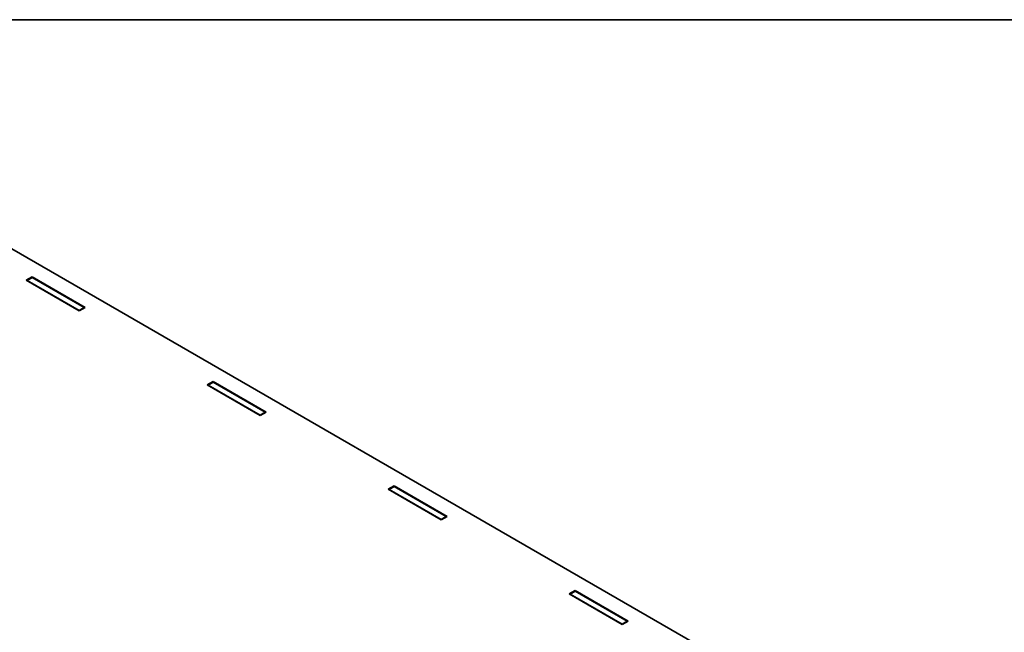
# Model space of a CAD drawing. Units: millimetres. Extents: x 43 to 6415, y 24 to 1288.
# Drawn here: x 343 to 611, y 700 to 867 of the extents above; entities that cross this region are included whole.
import ezdxf

# ---------------------------------------------------------------- set-up
doc = ezdxf.new("R2010")
doc.units = ezdxf.units.MM
doc.header["$LTSCALE"] = 3
doc.layers.add('Border (ISO)', color=7, linetype='Continuous', lineweight=35)
doc.layers.add('Visible (ISO)', color=7, linetype='Continuous', lineweight=35)

# ---------------------------------------------------------------- blocks, each defined once
blk = doc.blocks.new('図面枠 tk図枠')
at = {"layer": 'Border (ISO)'}
blk.add_line((14.5, 289), (405.5, 289), dxfattribs=at)

msp = doc.modelspace()

# ---------------------------------------------------------------- linework, layer by layer
at = {"layer": 'Visible (ISO)'}
for p, q in [((534.1881, 692.8527), (325.6873, 813.2307)), ((344.5873, 796.0318), (346.1429, 796.93)), ((346.2136, 796.7667), (344.7994, 795.9502)), ((346.1429, 796.93), (360.5679, 788.6017)), ((346.1429, 796.93), (346.1429, 796.7258)), ((360.3557, 788.6017), (346.2136, 796.7667)), ((359.0122, 787.7035), (344.5873, 796.0318)), ((344.7994, 795.9093), (344.7994, 795.9502)), ((344.7994, 795.9502), (358.9415, 787.7852)), ((358.9415, 787.7852), (360.3557, 788.6017)), ((360.5679, 788.6017), (359.0122, 787.7035)), ((360.3557, 788.4792), (360.3557, 788.6017)), ((358.9415, 787.7444), (358.9415, 787.7852)), ((393.8726, 767.5769), (395.4282, 768.475)), ((408.2976, 759.2486), (393.8726, 767.5769)), ((395.4989, 768.3117), (394.0847, 767.4953)), ((394.0847, 767.4544), (394.0847, 767.4953)), ((394.0847, 767.4953), (408.2269, 759.3303)), ((395.4282, 768.475), (409.8532, 760.1468)), ((395.4282, 768.475), (395.4282, 768.2709)), ((409.6411, 760.1468), (395.4989, 768.3117)), ((408.2269, 759.3303), (409.6411, 760.1468)), ((408.2269, 759.2895), (408.2269, 759.3303)), ((409.8532, 760.1468), (408.2976, 759.2486)), ((409.6411, 760.0243), (409.6411, 760.1468)), ((443.1579, 739.122), (444.7136, 740.0201)), ((444.7136, 740.0201), (459.1386, 731.6919)), ((444.7136, 740.0201), (444.7136, 739.816)), ((457.5829, 730.7937), (443.1579, 739.122)), ((444.7843, 739.8568), (443.3701, 739.0403)), ((443.3701, 738.9995), (443.3701, 739.0403)), ((443.3701, 739.0403), (457.5122, 730.8754)), ((458.9264, 731.6919), (444.7843, 739.8568)), ((457.5122, 730.8754), (458.9264, 731.6919)), ((457.5122, 730.8346), (457.5122, 730.8754)), ((459.1386, 731.6919), (457.5829, 730.7937)), ((458.9264, 731.5694), (458.9264, 731.6919)), ((492.4433, 710.6671), (493.9989, 711.5652)), ((506.8683, 702.3388), (492.4433, 710.6671)), ((494.0696, 711.4019), (492.6554, 710.5854)), ((492.6554, 710.5446), (492.6554, 710.5854)), ((492.6554, 710.5854), (506.7976, 702.4205)), ((493.9989, 711.5652), (508.4239, 703.237)), ((493.9989, 711.5652), (493.9989, 711.3611)), ((508.2118, 703.237), (494.0696, 711.4019)), ((506.7976, 702.4205), (508.2118, 703.237)), ((508.4239, 703.237), (506.8683, 702.3388)), ((508.2118, 703.1145), (508.2118, 703.237)), ((506.7976, 702.3797), (506.7976, 702.4205))]:
    msp.add_line(p, q, dxfattribs=at)

# ---------------------------------------------------------------- block references
at = {"xscale": 3, "yscale": 3, "zscale": 3}
msp.add_blockref('図面枠 tk図枠', (0, 0), dxfattribs=at)

doc.saveas('drawing.dxf')
